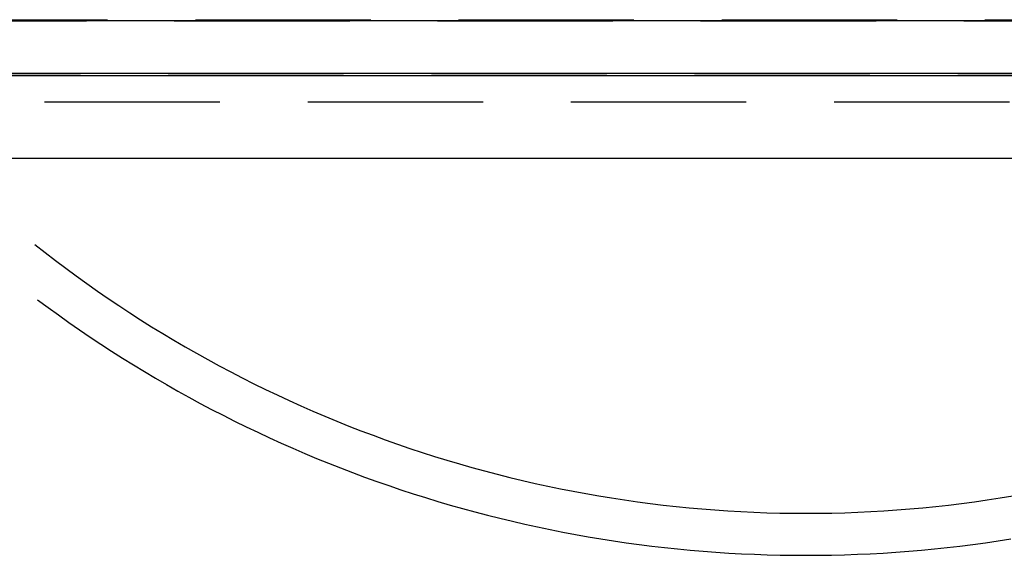
# Model space of a CAD drawing. Extents: x 0 to 1135, y -435 to 535.
# Drawn here: x 978 to 1006, y -69 to -53 of the extents above; entities that cross this region are included whole.
import ezdxf

# ---------------------------------------------------------------- set-up
doc = ezdxf.new("R2010")
doc.units = 0
doc.header["$LTSCALE"] = 20
doc.linetypes.add('VERDECKT', pattern=[0.375, 0.25, -0.125])
doc.layers.get('0').update_dxf_attribs({"linetype": 'CONTINUOUS'})
doc.layers.add('STEMPEL', color=3, linetype='CONTINUOUS')

# ---------------------------------------------------------------- blocks, each defined once
blk = doc.blocks.new('A$C455309E0')
at = {"color": 1, "linetype": 'VERDECKT', "extrusion": (-2e-16, 1, -2e-16)}
for p, q in [((-55.5, -53.498), (55.5, -53.498)), ((35.862, -53.491), (-35.862, -53.491)), ((-32.4, -53.462), (32.4, -53.462)), ((-33.174, -54.994), (33.174, -54.994)), ((28.302, -55.817), (-28.302, -55.817))]:
    blk.add_line(p, q, dxfattribs=at)
at = {"color": 3, "linetype": 'CONTINUOUS', "extrusion": (-2e-16, 1, -2e-16)}
for p, q in [((55.5, -54.998), (-55.5, -54.998)), ((32.4, -55.06), (-32.4, -55.06)), ((-28.496, -57.415), (28.496, -57.415))]:
    blk.add_line(p, q, dxfattribs=at)
at = {"color": 1, "linetype": 'VERDECKT'}
blk.add_polyline3d([(-21.975, -59.872, 0), (-21.683, -60.101, 0), (-21.39, -60.327, 0), (-21.094, -60.55, 0), (-20.795, -60.769, 0), (-20.495, -60.986, 0), (-20.192, -61.199, 0), (-19.887, -61.409, 0), (-19.579, -61.616, 0), (-19.27, -61.82, 0), (-18.959, -62.02, 0), (-18.645, -62.217, 0), (-18.329, -62.411, 0), (-18.011, -62.602, 0), (-17.692, -62.789, 0), (-17.37, -62.972, 0), (-17.046, -63.153, 0), (-16.721, -63.33, 0), (-16.393, -63.504, 0), (-16.064, -63.674, 0), (-15.733, -63.84, 0), (-15.401, -64.004, 0), (-15.066, -64.163, 0), (-14.73, -64.32, 0), (-14.393, -64.472, 0), (-14.054, -64.621, 0), (-13.713, -64.767, 0), (-13.371, -64.909, 0), (-13.027, -65.047, 0), (-12.682, -65.182, 0), (-12.335, -65.313, 0), (-11.987, -65.441, 0), (-11.638, -65.565, 0), (-11.287, -65.685, 0), (-10.936, -65.801, 0), (-10.583, -65.914, 0), (-10.229, -66.023, 0), (-9.873, -66.129, 0), (-9.517, -66.23, 0), (-9.16, -66.328, 0), (-8.801, -66.422, 0), (-8.442, -66.513, 0), (-8.081, -66.599, 0), (-7.72, -66.682, 0), (-7.358, -66.761, 0), (-6.995, -66.836, 0), (-6.632, -66.908, 0), (-6.267, -66.975, 0), (-5.902, -67.039, 0), (-5.536, -67.099, 0), (-5.17, -67.155, 0), (-4.803, -67.208, 0), (-4.436, -67.256, 0), (-4.068, -67.301, 0), (-3.699, -67.341, 0), (-3.331, -67.378, 0), (-2.961, -67.411, 0), (-2.592, -67.44, 0), (-2.222, -67.466, 0), (-1.852, -67.487, 0), (-1.482, -67.504, 0), (-1.112, -67.518, 0), (-0.741, -67.528, 0), (-0.371, -67.534, 0), (0, -67.535, 0), (0.371, -67.534, 0), (0.741, -67.528, 0), (1.112, -67.518, 0), (1.482, -67.504, 0), (1.852, -67.487, 0), (2.222, -67.466, 0), (2.592, -67.44, 0), (2.961, -67.411, 0), (3.331, -67.378, 0), (3.699, -67.341, 0), (4.068, -67.301, 0), (4.436, -67.256, 0), (4.803, -67.208, 0), (5.17, -67.155, 0), (5.536, -67.099, 0), (5.902, -67.039, 0)], dxfattribs=at)
at = {"color": 3, "linetype": 'CONTINUOUS'}
blk.add_polyline3d([(-21.894, -61.449, 0), (-21.599, -61.667, 0), (-21.302, -61.882, 0), (-21.003, -62.094, 0), (-20.702, -62.304, 0), (-20.399, -62.51, 0), (-20.094, -62.713, 0), (-19.786, -62.913, 0), (-19.477, -63.111, 0), (-19.166, -63.304, 0), (-18.853, -63.495, 0), (-18.538, -63.683, 0), (-18.221, -63.867, 0), (-17.902, -64.049, 0), (-17.581, -64.227, 0), (-17.259, -64.402, 0), (-16.935, -64.573, 0), (-16.609, -64.742, 0), (-16.281, -64.907, 0), (-15.952, -65.069, 0), (-15.621, -65.227, 0), (-15.289, -65.382, 0), (-14.955, -65.534, 0), (-14.62, -65.682, 0), (-14.283, -65.827, 0), (-13.944, -65.969, 0), (-13.605, -66.107, 0), (-13.264, -66.242, 0), (-12.921, -66.374, 0), (-12.577, -66.501, 0), (-12.232, -66.626, 0), (-11.886, -66.747, 0), (-11.539, -66.865, 0), (-11.19, -66.979, 0), (-10.84, -67.089, 0), (-10.489, -67.196, 0), (-10.137, -67.3, 0), (-9.784, -67.4, 0), (-9.431, -67.496, 0), (-9.076, -67.589, 0), (-8.72, -67.678, 0), (-8.363, -67.764, 0), (-8.006, -67.846, 0), (-7.647, -67.925, 0), (-7.288, -68, 0), (-6.928, -68.071, 0), (-6.568, -68.139, 0), (-6.207, -68.203, 0), (-5.845, -68.263, 0), (-5.482, -68.32, 0), (-5.119, -68.374, 0), (-4.756, -68.423, 0), (-4.392, -68.469, 0), (-4.027, -68.511, 0), (-3.663, -68.55, 0), (-3.297, -68.585, 0), (-2.932, -68.616, 0), (-2.566, -68.644, 0), (-2.2, -68.668, 0), (-1.834, -68.688, 0), (-1.467, -68.704, 0), (-1.1, -68.717, 0), (-0.734, -68.727, 0), (-0.367, -68.732, 0), (0, -68.734, 0), (0.367, -68.732, 0), (0.734, -68.727, 0), (1.1, -68.717, 0), (1.467, -68.704, 0), (1.834, -68.688, 0), (2.2, -68.668, 0), (2.566, -68.644, 0), (2.932, -68.616, 0), (3.297, -68.585, 0), (3.663, -68.55, 0), (4.027, -68.511, 0), (4.392, -68.469, 0), (4.756, -68.423, 0), (5.119, -68.374, 0), (5.482, -68.32, 0), (5.845, -68.263, 0)], dxfattribs=at)

msp = doc.modelspace()

# ---------------------------------------------------------------- block references
at = {"layer": 'STEMPEL'}
msp.add_blockref('A$C455309E0', (1000, 0), dxfattribs=at)

doc.saveas('drawing.dxf')
